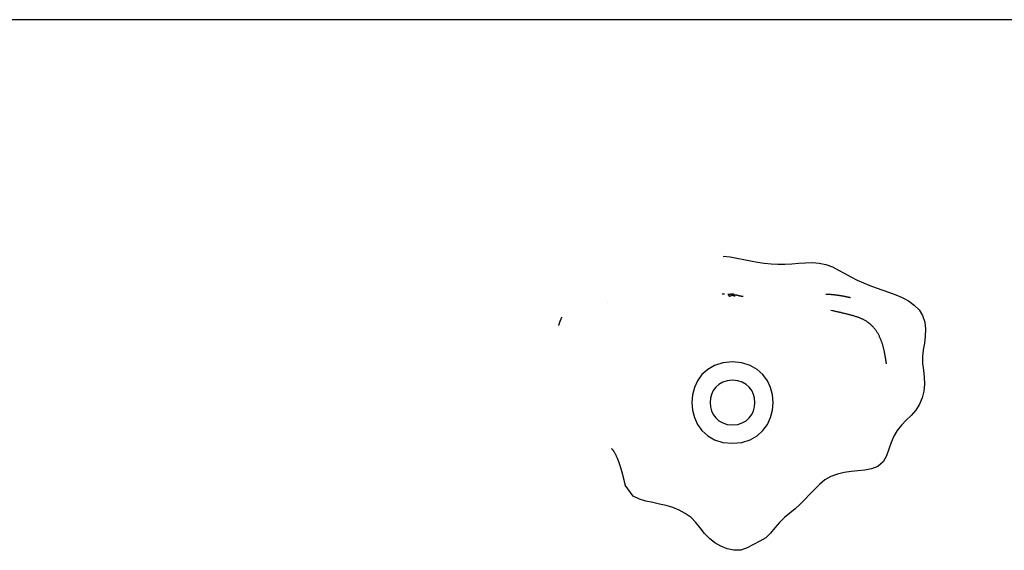
# Model space of a CAD drawing. Extents: x -37.7 to 37.7, y -19.2 to 19.2.
# Drawn here: x -14.4 to -12, y -6.1 to -4.8 of the extents above; entities that cross this region are included whole.
import ezdxf

# ---------------------------------------------------------------- set-up
doc = ezdxf.new("R2010")
doc.units = 0
doc.layers.get('0').update_dxf_attribs({"linetype": 'CONTINUOUS'})

msp = doc.modelspace()

# ---------------------------------------------------------------- linework, layer by layer
at = {"color": 0}
for points in [[(-6.8898, -4.7788), (-15.4948, -4.7788)], [(-12.6644, -5.3599), (-12.6475, -5.362), (-12.6307, -5.3648), (-12.6138, -5.3681), (-12.597, -5.3714), (-12.5802, -5.3744), (-12.5634, -5.3769), (-12.5465, -5.3786), (-12.5296, -5.3794), (-12.5126, -5.3795), (-12.4957, -5.3787), (-12.4787, -5.3774), (-12.4618, -5.3762), (-12.4449, -5.3757), (-12.4281, -5.3768), (-12.4117, -5.3804), (-12.3959, -5.3864), (-12.3804, -5.3941), (-12.3653, -5.4025), (-12.3503, -5.4108), (-12.335, -5.4186), (-12.3196, -5.4256), (-12.3038, -5.4321), (-12.2879, -5.438), (-12.2718, -5.4435), (-12.2557, -5.4489), (-12.2396, -5.4548), (-12.2239, -5.4616), (-12.2086, -5.47), (-12.1945, -5.4801), (-12.1826, -5.4921), (-12.1738, -5.5062), (-12.1687, -5.5223), (-12.1667, -5.5394), (-12.1672, -5.5567), (-12.1695, -5.5736), (-12.1723, -5.5903), (-12.1741, -5.607), (-12.1738, -5.6237), (-12.1719, -5.6404), (-12.1699, -5.6573), (-12.1692, -5.6744), (-12.1707, -5.6914), (-12.1748, -5.708), (-12.1813, -5.7239), (-12.1903, -5.7383), (-12.2016, -5.7512), (-12.214, -5.7631), (-12.226, -5.7753), (-12.2362, -5.7884), (-12.2443, -5.8027), (-12.2509, -5.8179), (-12.2566, -5.8341), (-12.2626, -5.8505), (-12.2709, -5.8655), (-12.2836, -5.8766), (-12.2995, -5.8827), (-12.3162, -5.8859), (-12.3331, -5.8878), (-12.35, -5.8895), (-12.3669, -5.892), (-12.3835, -5.8957), (-12.3995, -5.9014), (-12.4143, -5.91), (-12.4279, -5.921), (-12.4401, -5.9332), (-12.4518, -5.9458), (-12.4632, -5.958), (-12.4749, -5.9699), (-12.4874, -5.9811), (-12.5006, -5.9918), (-12.5138, -6.0025), (-12.5262, -6.0142), (-12.5372, -6.0273), (-12.5478, -6.0406), (-12.5599, -6.052), (-12.5742, -6.0607), (-12.5897, -6.0685), (-12.6052, -6.0765), (-12.6213, -6.0822), (-12.638, -6.0829), (-12.6546, -6.0792), (-12.6703, -6.0728), (-12.6848, -6.0642), (-12.6983, -6.0538), (-12.7101, -6.0414), (-12.7208, -6.0279), (-12.7315, -6.0146), (-12.7436, -6.0026), (-12.7576, -5.9925), (-12.7728, -5.9843), (-12.7886, -5.9779), (-12.8048, -5.9732), (-12.8212, -5.9693), (-12.8378, -5.9657), (-12.8544, -5.9618), (-12.8706, -5.9569), (-12.8859, -5.9496), (-12.9057, -5.9228)], [(-12.949, -5.4728), (-12.949, -5.4728), (-12.949, -5.4728), (-12.949, -5.4728), (-12.949, -5.4728), (-12.949, -5.4728), (-12.949, -5.4728), (-12.9491, -5.4728), (-12.9491, -5.4728), (-12.9491, -5.4728), (-12.9491, -5.4728), (-12.9491, -5.4728), (-12.9491, -5.4728), (-12.9491, -5.4728), (-12.9491, -5.4728), (-12.9491, -5.4728), (-12.9491, -5.4728), (-12.9491, -5.4728), (-12.9491, -5.4728), (-12.9491, -5.4728), (-12.9491, -5.4728), (-12.9491, -5.4728), (-12.9491, -5.4728), (-12.9491, -5.4728), (-12.9491, -5.4728), (-12.9491, -5.4728), (-12.9491, -5.4728), (-12.9491, -5.4728), (-12.9491, -5.4728), (-12.9491, -5.4728), (-12.9491, -5.4728), (-12.9491, -5.4728), (-12.9491, -5.4728), (-12.9491, -5.4728), (-12.9491, -5.4728), (-12.9491, -5.4728), (-12.9491, -5.4728), (-12.9491, -5.4728), (-12.9491, -5.4728), (-12.9491, -5.4728), (-12.9491, -5.4728), (-12.9491, -5.4728), (-12.9491, -5.4728), (-12.9491, -5.4728), (-12.9491, -5.4728), (-12.9491, -5.4728), (-12.9491, -5.4728), (-12.9491, -5.4728), (-12.9491, -5.4728), (-12.9491, -5.4728), (-12.9491, -5.4728), (-12.9491, -5.4728), (-12.9491, -5.4728), (-12.9491, -5.4728), (-12.9491, -5.4728), (-12.9491, -5.4728), (-12.9491, -5.4728), (-12.9491, -5.4728), (-12.949, -5.4728), (-12.949, -5.4728), (-12.949, -5.4728), (-12.949, -5.4728), (-12.949, -5.4728), (-12.949, -5.4728), (-12.949, -5.4728), (-12.949, -5.4728), (-12.949, -5.4728), (-12.949, -5.4728), (-12.949, -5.4728), (-12.949, -5.4728), (-12.949, -5.4728), (-12.949, -5.4728), (-12.949, -5.4728), (-12.949, -5.4728), (-12.949, -5.4728), (-12.949, -5.4728), (-12.949, -5.4728), (-12.949, -5.4728), (-12.949, -5.4728), (-12.949, -5.4728), (-12.949, -5.4728), (-12.949, -5.4728), (-12.949, -5.4728), (-12.949, -5.4728), (-12.949, -5.4728), (-12.949, -5.4728), (-12.949, -5.4728), (-12.949, -5.4728), (-12.949, -5.4728), (-12.949, -5.4728), (-12.949, -5.4728), (-12.949, -5.4728), (-12.949, -5.4728), (-12.949, -5.4728), (-12.949, -5.4728), (-12.9489, -5.4728), (-12.9489, -5.4728), (-12.9489, -5.4728), (-12.9489, -5.4728), (-12.9489, -5.4728)], [(-12.661, -5.4533), (-12.6611, -5.4533), (-12.6611, -5.4533), (-12.6612, -5.4533), (-12.6613, -5.4533), (-12.6614, -5.4533), (-12.6614, -5.4533), (-12.6614, -5.4533), (-12.6615, -5.4533), (-12.6616, -5.4533), (-12.6616, -5.4533), (-12.6617, -5.4533), (-12.6618, -5.4533), (-12.6619, -5.4533), (-12.6619, -5.4533), (-12.6619, -5.4533), (-12.662, -5.4532), (-12.6621, -5.4532), (-12.6621, -5.4532), (-12.6622, -5.4532), (-12.6623, -5.4532), (-12.6624, -5.4532), (-12.6624, -5.4532), (-12.6624, -5.4532), (-12.6625, -5.4532), (-12.6626, -5.4532), (-12.6627, -5.4532), (-12.6627, -5.4532), (-12.6628, -5.4532), (-12.6628, -5.4532), (-12.6629, -5.4532), (-12.6629, -5.4532), (-12.663, -5.4532), (-12.6631, -5.4532), (-12.6632, -5.4532), (-12.6632, -5.4532), (-12.6632, -5.4532), (-12.6633, -5.4532), (-12.6634, -5.4532), (-12.6634, -5.4532), (-12.6635, -5.4532), (-12.6636, -5.4532), (-12.6637, -5.4532), (-12.6637, -5.4532), (-12.6637, -5.4532), (-12.6638, -5.4532), (-12.6639, -5.4532), (-12.664, -5.4532), (-12.664, -5.4532), (-12.6641, -5.4532), (-12.6642, -5.4532), (-12.6642, -5.4532), (-12.6642, -5.4532), (-12.6643, -5.4532), (-12.6644, -5.4532), (-12.6645, -5.4532), (-12.6645, -5.4532), (-12.6646, -5.4532), (-12.6646, -5.4531), (-12.6647, -5.4531), (-12.6647, -5.4531), (-12.6648, -5.4531), (-12.6649, -5.4531), (-12.665, -5.4531), (-12.665, -5.4531), (-12.665, -5.4531), (-12.6651, -5.4531), (-12.6652, -5.4531), (-12.6653, -5.4531), (-12.6653, -5.4531), (-12.6654, -5.4531), (-12.6655, -5.4531), (-12.6655, -5.4531), (-12.6655, -5.4531), (-12.6656, -5.4531), (-12.6657, -5.4531), (-12.6658, -5.4531), (-12.6658, -5.4531), (-12.6659, -5.4531), (-12.666, -5.4531), (-12.666, -5.4531), (-12.666, -5.4531), (-12.6661, -5.453), (-12.6662, -5.453), (-12.6663, -5.453), (-12.6663, -5.453), (-12.6664, -5.453), (-12.6664, -5.453), (-12.6665, -5.453), (-12.6666, -5.453), (-12.6666, -5.453), (-12.6667, -5.453), (-12.6668, -5.453), (-12.6668, -5.453), (-12.6669, -5.453), (-12.667, -5.453), (-12.6671, -5.453), (-12.6671, -5.453), (-12.6672, -5.453)], [(-12.6533, -5.4538), (-12.6533, -5.4538), (-12.6533, -5.4538), (-12.6532, -5.4538), (-12.6532, -5.4538), (-12.6532, -5.4538), (-12.6532, -5.4538), (-12.6531, -5.4538), (-12.6531, -5.4538), (-12.6531, -5.4538), (-12.6531, -5.4538), (-12.6531, -5.4538), (-12.653, -5.4538), (-12.653, -5.4538), (-12.653, -5.4538), (-12.653, -5.4538), (-12.653, -5.4538), (-12.653, -5.4538), (-12.653, -5.4538), (-12.653, -5.4538), (-12.6529, -5.4538), (-12.6529, -5.4538), (-12.6529, -5.4538), (-12.6529, -5.4538), (-12.6529, -5.4538), (-12.6528, -5.4538), (-12.6528, -5.4538), (-12.6528, -5.4538), (-12.6528, -5.4538), (-12.6528, -5.4538), (-12.6528, -5.4538), (-12.6528, -5.4538), (-12.6528, -5.4538), (-12.6528, -5.4538), (-12.6528, -5.4538), (-12.6527, -5.4538), (-12.6527, -5.4538), (-12.6527, -5.4538), (-12.6527, -5.4538), (-12.6527, -5.4538), (-12.6526, -5.4538), (-12.6526, -5.4538), (-12.6526, -5.4538), (-12.6526, -5.4538), (-12.6526, -5.4538), (-12.6526, -5.4538), (-12.6526, -5.4538), (-12.6525, -5.4538), (-12.6525, -5.4538), (-12.6525, -5.4538), (-12.6525, -5.4538), (-12.6525, -5.4538), (-12.6525, -5.4538), (-12.6525, -5.4538), (-12.6525, -5.4538), (-12.6525, -5.4538), (-12.6525, -5.4538), (-12.6525, -5.4538), (-12.6525, -5.4538), (-12.6525, -5.4538), (-12.6525, -5.4538), (-12.6525, -5.4538), (-12.6525, -5.4538), (-12.6525, -5.4538), (-12.6525, -5.4538), (-12.6525, -5.4538), (-12.6525, -5.4538), (-12.6525, -5.4538), (-12.6525, -5.4538), (-12.6525, -5.4538), (-12.6525, -5.4538), (-12.6525, -5.4538), (-12.6525, -5.4538), (-12.6525, -5.4538), (-12.6525, -5.4538), (-12.6525, -5.4538), (-12.6525, -5.4538), (-12.6525, -5.4538), (-12.6525, -5.4538), (-12.6525, -5.4538), (-12.6525, -5.4538), (-12.6525, -5.4538), (-12.6525, -5.4538), (-12.6525, -5.4538), (-12.6525, -5.4538), (-12.6525, -5.4538), (-12.6525, -5.4538), (-12.6525, -5.4538), (-12.6525, -5.4538), (-12.6525, -5.4538), (-12.6525, -5.4538), (-12.6525, -5.4538), (-12.6525, -5.4538), (-12.6526, -5.4538), (-12.6526, -5.4538), (-12.6526, -5.4538), (-12.6526, -5.4538), (-12.6526, -5.4538), (-12.6527, -5.4538), (-12.6527, -5.4538)], [(-12.6438, -5.4533), (-12.6442, -5.4534), (-12.6445, -5.4534), (-12.6448, -5.4535), (-12.6452, -5.4535), (-12.6455, -5.4536), (-12.6458, -5.4537), (-12.6462, -5.4537), (-12.6465, -5.4538), (-12.6468, -5.4539), (-12.6472, -5.454), (-12.6476, -5.454), (-12.6478, -5.4541), (-12.6482, -5.4542), (-12.6486, -5.4542), (-12.6489, -5.4542), (-12.6492, -5.4542), (-12.6496, -5.4543), (-12.6499, -5.4543), (-12.6503, -5.4544), (-12.6506, -5.4545), (-12.651, -5.4545), (-12.6513, -5.4547), (-12.6516, -5.4548), (-12.6517, -5.4551), (-12.6517, -5.4555), (-12.6517, -5.4558), (-12.6515, -5.4561), (-12.6513, -5.4563), (-12.6511, -5.4566), (-12.6508, -5.4568), (-12.6506, -5.4571), (-12.6503, -5.4573), (-12.65, -5.4575), (-12.6497, -5.4576), (-12.6494, -5.4578), (-12.649, -5.4579), (-12.6487, -5.4579), (-12.6484, -5.4579), (-12.648, -5.4579), (-12.6476, -5.4578), (-12.6473, -5.4576), (-12.647, -5.4576), (-12.6467, -5.4574), (-12.6463, -5.4573), (-12.646, -5.4572), (-12.6458, -5.4571), (-12.6454, -5.4569), (-12.6451, -5.4568), (-12.6447, -5.4566), (-12.6445, -5.4565), (-12.6442, -5.4564), (-12.6438, -5.4563), (-12.6434, -5.4562), (-12.6432, -5.4561), (-12.6428, -5.4561), (-12.6424, -5.4561), (-12.6421, -5.4561), (-12.6418, -5.4561), (-12.6414, -5.4561), (-12.6411, -5.4561), (-12.6407, -5.4562), (-12.6404, -5.4563), (-12.64, -5.4563), (-12.6398, -5.4564), (-12.6394, -5.4565), (-12.639, -5.4566), (-12.6387, -5.4567), (-12.6384, -5.4568), (-12.6381, -5.4569), (-12.6377, -5.4571), (-12.6374, -5.4571), (-12.6371, -5.4572), (-12.6368, -5.4574), (-12.6364, -5.4574), (-12.6361, -5.4575), (-12.6358, -5.4575), (-12.6354, -5.4575), (-12.6352, -5.4572), (-12.6354, -5.4569), (-12.6355, -5.4566), (-12.6356, -5.4563), (-12.6359, -5.4561), (-12.6361, -5.4558), (-12.6364, -5.4555), (-12.6366, -5.4553), (-12.6368, -5.455), (-12.6371, -5.4548), (-12.6374, -5.4546), (-12.6377, -5.4544), (-12.638, -5.4542), (-12.6382, -5.454), (-12.6385, -5.4539), (-12.6389, -5.4538), (-12.6392, -5.4537), (-12.6396, -5.4536), (-12.64, -5.4535), (-12.6404, -5.4534), (-12.6416, -5.4532)], [(-12.6432, -5.4533), (-12.6432, -5.4533), (-12.6431, -5.4533), (-12.6431, -5.4533), (-12.6431, -5.4533), (-12.6431, -5.4533), (-12.6431, -5.4533), (-12.6431, -5.4533), (-12.643, -5.4533), (-12.643, -5.4533), (-12.643, -5.4533), (-12.643, -5.4533), (-12.643, -5.4533), (-12.643, -5.4533), (-12.6429, -5.4533), (-12.6429, -5.4533), (-12.6429, -5.4533), (-12.6429, -5.4533), (-12.6429, -5.4533), (-12.6429, -5.4533), (-12.6429, -5.4533), (-12.6429, -5.4533), (-12.6429, -5.4533), (-12.6429, -5.4533), (-12.6429, -5.4533), (-12.6429, -5.4533), (-12.6428, -5.4533), (-12.6428, -5.4533), (-12.6428, -5.4533), (-12.6428, -5.4533), (-12.6428, -5.4533), (-12.6428, -5.4533), (-12.6427, -5.4533), (-12.6427, -5.4533), (-12.6427, -5.4533), (-12.6427, -5.4533), (-12.6427, -5.4533), (-12.6427, -5.4533), (-12.6427, -5.4533), (-12.6426, -5.4533), (-12.6426, -5.4533), (-12.6426, -5.4533), (-12.6426, -5.4533), (-12.6426, -5.4533), (-12.6426, -5.4533), (-12.6426, -5.4533), (-12.6426, -5.4533), (-12.6426, -5.4533), (-12.6426, -5.4533), (-12.6426, -5.4533), (-12.6426, -5.4533), (-12.6425, -5.4533), (-12.6425, -5.4533), (-12.6425, -5.4533), (-12.6425, -5.4533), (-12.6425, -5.4533), (-12.6425, -5.4533), (-12.6424, -5.4533), (-12.6424, -5.4533), (-12.6424, -5.4533), (-12.6424, -5.4533), (-12.6424, -5.4533), (-12.6424, -5.4533), (-12.6424, -5.4533), (-12.6424, -5.4533), (-12.6424, -5.4533), (-12.6424, -5.4533), (-12.6424, -5.4533), (-12.6424, -5.4533), (-12.6423, -5.4533), (-12.6423, -5.4533), (-12.6423, -5.4533), (-12.6423, -5.4533), (-12.6423, -5.4533), (-12.6423, -5.4533), (-12.6422, -5.4533), (-12.6422, -5.4533), (-12.6422, -5.4533), (-12.6422, -5.4533), (-12.6422, -5.4533), (-12.6422, -5.4533), (-12.6421, -5.4533), (-12.6421, -5.4533), (-12.6421, -5.4533), (-12.6421, -5.4533), (-12.6421, -5.4533), (-12.6421, -5.4533), (-12.6421, -5.4533), (-12.6421, -5.4533), (-12.6421, -5.4533), (-12.6421, -5.4533), (-12.6421, -5.4533), (-12.6421, -5.4533), (-12.642, -5.4533), (-12.642, -5.4533), (-12.642, -5.4533), (-12.642, -5.4533), (-12.642, -5.4533), (-12.642, -5.4533), (-12.6419, -5.4533)], [(-12.6419, -5.4533), (-12.642, -5.4533), (-12.642, -5.4533), (-12.642, -5.4533), (-12.6419, -5.4533), (-12.6419, -5.4533), (-12.6419, -5.4533), (-12.6419, -5.4533), (-12.6419, -5.4533), (-12.6418, -5.4533), (-12.6418, -5.4533), (-12.6418, -5.4533), (-12.6417, -5.4533), (-12.6417, -5.4533), (-12.6417, -5.4533), (-12.6417, -5.4533), (-12.6417, -5.4533), (-12.6417, -5.4533), (-12.6418, -5.4533), (-12.6418, -5.4533), (-12.6418, -5.4533), (-12.6418, -5.4533), (-12.6418, -5.4533), (-12.6418, -5.4533), (-12.6418, -5.4533), (-12.6418, -5.4533), (-12.6418, -5.4533), (-12.6417, -5.4533), (-12.6417, -5.4533), (-12.6416, -5.4533), (-12.6416, -5.4533), (-12.6416, -5.4533), (-12.6416, -5.4533), (-12.6416, -5.4533), (-12.6416, -5.4533), (-12.6416, -5.4533), (-12.6416, -5.4533), (-12.6415, -5.4533), (-12.6415, -5.4533), (-12.6415, -5.4533), (-12.6415, -5.4533), (-12.6414, -5.4533), (-12.6414, -5.4533), (-12.6414, -5.4533), (-12.6414, -5.4533), (-12.6413, -5.4533), (-12.6413, -5.4533), (-12.6413, -5.4533), (-12.6413, -5.4533), (-12.6413, -5.4533), (-12.6413, -5.4533), (-12.6413, -5.4533), (-12.6412, -5.4533), (-12.6412, -5.4533), (-12.6412, -5.4533), (-12.6412, -5.4533), (-12.6411, -5.4533), (-12.6411, -5.4533), (-12.6411, -5.4533), (-12.6411, -5.4533), (-12.6411, -5.4533), (-12.6411, -5.4533), (-12.6411, -5.4533), (-12.6411, -5.4533), (-12.641, -5.4533), (-12.641, -5.4533), (-12.641, -5.4533), (-12.6409, -5.4533), (-12.6409, -5.4533), (-12.6409, -5.4533), (-12.6409, -5.4533), (-12.6408, -5.4533), (-12.6408, -5.4533), (-12.6408, -5.4533), (-12.6408, -5.4533), (-12.6408, -5.4533), (-12.6408, -5.4533), (-12.6408, -5.4533), (-12.6408, -5.4533), (-12.6407, -5.4533), (-12.6407, -5.4533), (-12.6407, -5.4533), (-12.6407, -5.4533), (-12.6406, -5.4533), (-12.6406, -5.4533), (-12.6406, -5.4533), (-12.6406, -5.4533), (-12.6406, -5.4533), (-12.6406, -5.4533), (-12.6406, -5.4533), (-12.6405, -5.4533), (-12.6405, -5.4533), (-12.6405, -5.4533), (-12.6405, -5.4533), (-12.6404, -5.4533), (-12.6404, -5.4533), (-12.6404, -5.4533), (-12.6404, -5.4533), (-12.6403, -5.4533), (-12.6403, -5.4533)], [(-12.6348, -5.4546), (-12.6346, -5.4547), (-12.6345, -5.4548), (-12.6343, -5.4548), (-12.6341, -5.4548), (-12.6339, -5.4548), (-12.6337, -5.4549), (-12.6335, -5.455), (-12.6333, -5.455), (-12.6331, -5.455), (-12.6329, -5.455), (-12.6327, -5.4551), (-12.6325, -5.4552), (-12.6323, -5.4552), (-12.6321, -5.4553), (-12.6319, -5.4553), (-12.6317, -5.4553), (-12.6315, -5.4554), (-12.6313, -5.4554), (-12.6312, -5.4555), (-12.6309, -5.4555), (-12.6307, -5.4555), (-12.6306, -5.4556), (-12.6304, -5.4556), (-12.6302, -5.4557), (-12.6299, -5.4557), (-12.6298, -5.4558), (-12.6296, -5.4558), (-12.6294, -5.4558), (-12.6292, -5.4559), (-12.629, -5.4559), (-12.6288, -5.456), (-12.6286, -5.456), (-12.6284, -5.4561), (-12.6282, -5.4561), (-12.628, -5.4561), (-12.6278, -5.4562), (-12.6276, -5.4562), (-12.6274, -5.4563), (-12.6272, -5.4563), (-12.627, -5.4563), (-12.6268, -5.4564), (-12.6266, -5.4564), (-12.6265, -5.4565), (-12.6263, -5.4566), (-12.626, -5.4566), (-12.6258, -5.4566), (-12.6257, -5.4566), (-12.6255, -5.4567), (-12.6252, -5.4567), (-12.6251, -5.4568), (-12.6249, -5.4568), (-12.6247, -5.4568), (-12.6245, -5.4569), (-12.6243, -5.4569), (-12.6241, -5.457), (-12.6239, -5.4571), (-12.6237, -5.4571), (-12.6235, -5.4571), (-12.6233, -5.4571), (-12.6231, -5.4572), (-12.6229, -5.4572), (-12.6227, -5.4573), (-12.6225, -5.4574), (-12.6224, -5.4574), (-12.6221, -5.4574), (-12.6219, -5.4574), (-12.6218, -5.4575), (-12.6216, -5.4576), (-12.6213, -5.4576), (-12.6211, -5.4576), (-12.621, -5.4576), (-12.6208, -5.4577), (-12.6205, -5.4577), (-12.6204, -5.4578), (-12.6202, -5.4579), (-12.62, -5.4579), (-12.6198, -5.4579), (-12.6196, -5.4579), (-12.6194, -5.458), (-12.6192, -5.458), (-12.619, -5.4581), (-12.6188, -5.4581), (-12.6186, -5.4581), (-12.6184, -5.4582), (-12.6182, -5.4582), (-12.618, -5.4583), (-12.6178, -5.4583), (-12.6177, -5.4584), (-12.6174, -5.4584), (-12.6172, -5.4584), (-12.617, -5.4585), (-12.6169, -5.4585), (-12.6166, -5.4586), (-12.6164, -5.4586), (-12.6162, -5.4587), (-12.6161, -5.4587), (-12.6159, -5.4587), (-12.6156, -5.4588), (-12.6155, -5.4588)], [(-12.3588, -5.4607), (-12.3592, -5.4606), (-12.3597, -5.4605), (-12.3602, -5.4604), (-12.3607, -5.4603), (-12.3611, -5.4602), (-12.3616, -5.4601), (-12.3621, -5.46), (-12.3626, -5.4599), (-12.363, -5.4598), (-12.3635, -5.4597), (-12.364, -5.4596), (-12.3645, -5.4595), (-12.3649, -5.4594), (-12.3655, -5.4593), (-12.366, -5.4592), (-12.3665, -5.4591), (-12.367, -5.459), (-12.3675, -5.4589), (-12.368, -5.4588), (-12.3685, -5.4587), (-12.369, -5.4587), (-12.3695, -5.4585), (-12.37, -5.4584), (-12.3705, -5.4584), (-12.371, -5.4583), (-12.3715, -5.4581), (-12.372, -5.4581), (-12.3725, -5.458), (-12.373, -5.4579), (-12.3735, -5.4578), (-12.374, -5.4577), (-12.3746, -5.4576), (-12.3751, -5.4575), (-12.3756, -5.4574), (-12.3761, -5.4574), (-12.3767, -5.4573), (-12.3772, -5.4572), (-12.3777, -5.4571), (-12.3783, -5.457), (-12.3788, -5.4569), (-12.3793, -5.4568), (-12.3799, -5.4568), (-12.3804, -5.4567), (-12.3809, -5.4566), (-12.3815, -5.4565), (-12.382, -5.4564), (-12.3826, -5.4563), (-12.3831, -5.4563), (-12.3837, -5.4562), (-12.3842, -5.4561), (-12.3847, -5.4561), (-12.3852, -5.456), (-12.3858, -5.4559), (-12.3863, -5.4558), (-12.3869, -5.4558), (-12.3874, -5.4557), (-12.388, -5.4556), (-12.3886, -5.4555), (-12.3891, -5.4555), (-12.3896, -5.4555), (-12.3902, -5.4554), (-12.3907, -5.4553), (-12.3913, -5.4553), (-12.3919, -5.4552), (-12.3924, -5.4551), (-12.393, -5.4551), (-12.3935, -5.455), (-12.3941, -5.455), (-12.3946, -5.4549), (-12.3952, -5.4549), (-12.3958, -5.4548), (-12.3964, -5.4548), (-12.3969, -5.4548), (-12.3975, -5.4547), (-12.398, -5.4547), (-12.3986, -5.4546), (-12.3992, -5.4545), (-12.3998, -5.4545), (-12.4003, -5.4545), (-12.4009, -5.4545), (-12.4015, -5.4544), (-12.4021, -5.4544), (-12.4026, -5.4544), (-12.4032, -5.4543), (-12.4038, -5.4543), (-12.4044, -5.4543), (-12.405, -5.4542), (-12.4056, -5.4542), (-12.4062, -5.4542), (-12.4068, -5.4542), (-12.4073, -5.4542), (-12.408, -5.4542), (-12.4086, -5.4542), (-12.4091, -5.4542), (-12.4098, -5.4542), (-12.4104, -5.4542), (-12.411, -5.4542), (-12.4123, -5.4542)], [(-12.3512, -5.4623), (-12.3513, -5.4623), (-12.3514, -5.4623), (-12.3514, -5.4622), (-12.3514, -5.4622), (-12.3515, -5.4622), (-12.3515, -5.4622), (-12.3516, -5.4622), (-12.3517, -5.4622), (-12.3517, -5.4622), (-12.3517, -5.4622), (-12.3518, -5.4621), (-12.3518, -5.4621), (-12.3519, -5.4621), (-12.3519, -5.4621), (-12.352, -5.4621), (-12.352, -5.4621), (-12.3521, -5.462), (-12.3522, -5.462), (-12.3522, -5.462), (-12.3523, -5.462), (-12.3524, -5.462), (-12.3524, -5.462), (-12.3524, -5.462), (-12.3525, -5.462), (-12.3526, -5.462), (-12.3527, -5.462), (-12.3527, -5.462), (-12.3528, -5.4619), (-12.3529, -5.4619), (-12.353, -5.4619), (-12.353, -5.4619), (-12.3531, -5.4619), (-12.3532, -5.4618), (-12.3532, -5.4618), (-12.3533, -5.4618), (-12.3534, -5.4618), (-12.3535, -5.4618), (-12.3535, -5.4618), (-12.3536, -5.4618), (-12.3537, -5.4618), (-12.3538, -5.4618), (-12.3538, -5.4617), (-12.3539, -5.4617), (-12.354, -5.4617), (-12.3541, -5.4617), (-12.3542, -5.4616), (-12.3543, -5.4616), (-12.3543, -5.4616), (-12.3544, -5.4616), (-12.3545, -5.4615), (-12.3545, -5.4615), (-12.3546, -5.4615), (-12.3548, -5.4615), (-12.3548, -5.4615), (-12.3549, -5.4615), (-12.355, -5.4615), (-12.3551, -5.4615), (-12.3551, -5.4614), (-12.3553, -5.4614), (-12.3553, -5.4614), (-12.3554, -5.4614), (-12.3555, -5.4613), (-12.3556, -5.4613), (-12.3557, -5.4613), (-12.3558, -5.4613), (-12.3558, -5.4613), (-12.3559, -5.4613), (-12.3561, -5.4613), (-12.3561, -5.4613), (-12.3562, -5.4612), (-12.3563, -5.4612), (-12.3564, -5.4612), (-12.3565, -5.4612), (-12.3566, -5.4611), (-12.3566, -5.4611), (-12.3567, -5.4611), (-12.3569, -5.4611), (-12.3569, -5.461), (-12.357, -5.461), (-12.3571, -5.461), (-12.3572, -5.461), (-12.3573, -5.461), (-12.3574, -5.461), (-12.3574, -5.461), (-12.3576, -5.4609), (-12.3577, -5.4609), (-12.3577, -5.4609), (-12.3578, -5.4609), (-12.3579, -5.4608), (-12.358, -5.4608), (-12.3581, -5.4608), (-12.3582, -5.4608), (-12.3583, -5.4607), (-12.3584, -5.4607), (-12.3584, -5.4607), (-12.3585, -5.4607), (-12.3587, -5.4607), (-12.3587, -5.4607), (-12.3588, -5.4607)], [(-12.2678, -5.5947), (-12.2682, -5.593), (-12.2685, -5.5914), (-12.2689, -5.5897), (-12.2693, -5.5881), (-12.2698, -5.5864), (-12.2702, -5.5848), (-12.2706, -5.583), (-12.2711, -5.5814), (-12.2716, -5.5797), (-12.2721, -5.578), (-12.2726, -5.5763), (-12.2731, -5.5746), (-12.2737, -5.573), (-12.2742, -5.5713), (-12.2748, -5.5697), (-12.2754, -5.568), (-12.276, -5.5663), (-12.2767, -5.5648), (-12.2773, -5.5631), (-12.2781, -5.5615), (-12.2788, -5.5599), (-12.2795, -5.5582), (-12.2802, -5.5567), (-12.281, -5.5551), (-12.2818, -5.5536), (-12.2827, -5.552), (-12.2835, -5.5505), (-12.2844, -5.549), (-12.2854, -5.5475), (-12.2863, -5.546), (-12.2872, -5.5445), (-12.2882, -5.5431), (-12.2893, -5.5416), (-12.2903, -5.5402), (-12.2914, -5.5388), (-12.2925, -5.5374), (-12.2937, -5.5361), (-12.2948, -5.5348), (-12.296, -5.5335), (-12.2972, -5.5322), (-12.2984, -5.5309), (-12.2997, -5.5297), (-12.301, -5.5286), (-12.3023, -5.5274), (-12.3036, -5.5263), (-12.305, -5.5252), (-12.3064, -5.5241), (-12.3077, -5.5231), (-12.3092, -5.5221), (-12.3106, -5.5211), (-12.3121, -5.5201), (-12.3136, -5.5192), (-12.3151, -5.5183), (-12.3166, -5.5175), (-12.3181, -5.5166), (-12.3197, -5.5159), (-12.3212, -5.5151), (-12.3228, -5.5143), (-12.3244, -5.5137), (-12.326, -5.513), (-12.3276, -5.5123), (-12.3293, -5.5117), (-12.3309, -5.511), (-12.3326, -5.5104), (-12.3342, -5.5098), (-12.336, -5.5092), (-12.3377, -5.5087), (-12.3394, -5.5081), (-12.3413, -5.5075), (-12.343, -5.507), (-12.3448, -5.5065), (-12.3467, -5.506), (-12.3485, -5.5055), (-12.3504, -5.5049), (-12.3523, -5.5044), (-12.3542, -5.5039), (-12.3561, -5.5035), (-12.3579, -5.503), (-12.3598, -5.5025), (-12.3618, -5.5021), (-12.3636, -5.5016), (-12.3656, -5.5011), (-12.3675, -5.5007), (-12.3695, -5.5002), (-12.3714, -5.4997), (-12.3734, -5.4993), (-12.3753, -5.4988), (-12.3773, -5.4984), (-12.3792, -5.4979), (-12.3812, -5.4974), (-12.3832, -5.497), (-12.3852, -5.4966), (-12.3872, -5.4961), (-12.3892, -5.4956), (-12.3912, -5.4951), (-12.3932, -5.4947), (-12.3952, -5.4943), (-12.3993, -5.4932)], [(-13.0633, -5.5133), (-13.0635, -5.5135), (-13.0636, -5.5138), (-13.0636, -5.5139), (-13.0637, -5.5141), (-13.0638, -5.5143), (-13.0639, -5.5145), (-13.064, -5.5147), (-13.0641, -5.5149), (-13.0641, -5.5151), (-13.0642, -5.5153), (-13.0643, -5.5155), (-13.0644, -5.5157), (-13.0645, -5.5159), (-13.0646, -5.5161), (-13.0646, -5.5163), (-13.0647, -5.5165), (-13.0648, -5.5167), (-13.0649, -5.5169), (-13.065, -5.5172), (-13.0651, -5.5174), (-13.0652, -5.5176), (-13.0652, -5.5177), (-13.0653, -5.5179), (-13.0654, -5.5182), (-13.0655, -5.5184), (-13.0656, -5.5186), (-13.0657, -5.5188), (-13.0657, -5.519), (-13.0658, -5.5192), (-13.0659, -5.5195), (-13.0659, -5.5197), (-13.0661, -5.5198), (-13.0662, -5.52), (-13.0662, -5.5203), (-13.0663, -5.5205), (-13.0664, -5.5207), (-13.0665, -5.5209), (-13.0665, -5.5211), (-13.0666, -5.5213), (-13.0667, -5.5216), (-13.0667, -5.5218), (-13.0668, -5.5219), (-13.0669, -5.5221), (-13.067, -5.5224), (-13.067, -5.5226), (-13.0671, -5.5228), (-13.0672, -5.523), (-13.0672, -5.5232), (-13.0673, -5.5234), (-13.0674, -5.5236), (-13.0675, -5.5238), (-13.0675, -5.524), (-13.0676, -5.5242), (-13.0677, -5.5244), (-13.0678, -5.5246), (-13.0678, -5.5248), (-13.0679, -5.525), (-13.068, -5.5252), (-13.068, -5.5254), (-13.0681, -5.5256), (-13.0682, -5.5257), (-13.0683, -5.526), (-13.0683, -5.5262), (-13.0683, -5.5263), (-13.0684, -5.5265), (-13.0685, -5.5267), (-13.0685, -5.5269), (-13.0686, -5.527), (-13.0686, -5.5273), (-13.0687, -5.5274), (-13.0688, -5.5276), (-13.0688, -5.5278), (-13.0688, -5.5279), (-13.0689, -5.5281), (-13.069, -5.5283), (-13.069, -5.5284), (-13.0691, -5.5286), (-13.0691, -5.5287), (-13.0691, -5.5289), (-13.0692, -5.529), (-13.0693, -5.5291), (-13.0693, -5.5293), (-13.0693, -5.5294), (-13.0693, -5.5295), (-13.0694, -5.5296), (-13.0694, -5.5297), (-13.0694, -5.5299), (-13.0695, -5.5299), (-13.0695, -5.53), (-13.0696, -5.5301), (-13.0696, -5.5302), (-13.0696, -5.5302), (-13.0696, -5.5303), (-13.0696, -5.5304), (-13.0696, -5.5304), (-13.0696, -5.5304), (-13.0696, -5.5304), (-13.0696, -5.5304), (-13.0696, -5.5304)], [(-13.0619, -5.5101), (-13.0619, -5.5101), (-13.0619, -5.5101), (-13.0619, -5.5101), (-13.0619, -5.5101), (-13.0619, -5.5101), (-13.0619, -5.5102), (-13.062, -5.5102), (-13.062, -5.5102), (-13.062, -5.5103), (-13.062, -5.5103), (-13.062, -5.5103), (-13.062, -5.5104), (-13.062, -5.5104), (-13.062, -5.5104), (-13.062, -5.5104), (-13.062, -5.5104), (-13.062, -5.5105), (-13.062, -5.5105), (-13.0621, -5.5105), (-13.0621, -5.5106), (-13.0621, -5.5106), (-13.0621, -5.5106), (-13.0621, -5.5107), (-13.0621, -5.5107), (-13.0622, -5.5107), (-13.0622, -5.5107), (-13.0622, -5.5107), (-13.0622, -5.5108), (-13.0622, -5.5108), (-13.0623, -5.5109), (-13.0623, -5.5109), (-13.0623, -5.5109), (-13.0623, -5.5109), (-13.0623, -5.5109), (-13.0623, -5.511), (-13.0623, -5.511), (-13.0623, -5.5111), (-13.0623, -5.5111), (-13.0623, -5.5112), (-13.0624, -5.5112), (-13.0624, -5.5112), (-13.0624, -5.5112), (-13.0624, -5.5112), (-13.0624, -5.5113), (-13.0625, -5.5113), (-13.0625, -5.5114), (-13.0625, -5.5114), (-13.0625, -5.5114), (-13.0626, -5.5114), (-13.0626, -5.5115), (-13.0626, -5.5115), (-13.0626, -5.5116), (-13.0626, -5.5116), (-13.0626, -5.5117), (-13.0626, -5.5117), (-13.0626, -5.5117), (-13.0626, -5.5117), (-13.0627, -5.5118), (-13.0627, -5.5118), (-13.0627, -5.5119), (-13.0627, -5.5119), (-13.0628, -5.512), (-13.0628, -5.512), (-13.0628, -5.512), (-13.0628, -5.512), (-13.0628, -5.5121), (-13.0628, -5.5121), (-13.0628, -5.5122), (-13.0628, -5.5122), (-13.0628, -5.5122), (-13.0629, -5.5122), (-13.0629, -5.5123), (-13.0629, -5.5123), (-13.0629, -5.5124), (-13.063, -5.5124), (-13.063, -5.5125), (-13.063, -5.5125), (-13.063, -5.5125), (-13.0631, -5.5125), (-13.0631, -5.5126), (-13.0631, -5.5126), (-13.0631, -5.5127), (-13.0631, -5.5127), (-13.0631, -5.5127), (-13.0631, -5.5128), (-13.0631, -5.5128), (-13.0632, -5.5129), (-13.0632, -5.5129), (-13.0632, -5.513), (-13.0632, -5.513), (-13.0633, -5.513), (-13.0633, -5.513), (-13.0633, -5.5131), (-13.0633, -5.5131), (-13.0633, -5.5132), (-13.0633, -5.5133), (-13.0633, -5.5133), (-13.0633, -5.5133), (-13.0633, -5.5133)], [(-12.2628, -5.6246), (-12.2628, -5.6243), (-12.2629, -5.624), (-12.2629, -5.6238), (-12.263, -5.6235), (-12.263, -5.6232), (-12.263, -5.623), (-12.263, -5.6227), (-12.2631, -5.6224), (-12.2632, -5.6221), (-12.2632, -5.6218), (-12.2633, -5.6216), (-12.2633, -5.6213), (-12.2633, -5.621), (-12.2633, -5.6207), (-12.2634, -5.6204), (-12.2635, -5.6201), (-12.2635, -5.6199), (-12.2635, -5.6196), (-12.2635, -5.6193), (-12.2636, -5.619), (-12.2637, -5.6188), (-12.2637, -5.6185), (-12.2638, -5.6182), (-12.2638, -5.6179), (-12.2638, -5.6176), (-12.2639, -5.6173), (-12.2639, -5.617), (-12.264, -5.6168), (-12.264, -5.6165), (-12.264, -5.6162), (-12.2641, -5.6159), (-12.2641, -5.6155), (-12.2642, -5.6152), (-12.2642, -5.6149), (-12.2643, -5.6147), (-12.2643, -5.6144), (-12.2643, -5.6141), (-12.2644, -5.6138), (-12.2645, -5.6135), (-12.2645, -5.6132), (-12.2646, -5.6129), (-12.2646, -5.6126), (-12.2646, -5.6123), (-12.2647, -5.612), (-12.2647, -5.6117), (-12.2648, -5.6114), (-12.2648, -5.6111), (-12.2648, -5.6108), (-12.2649, -5.6105), (-12.265, -5.6102), (-12.265, -5.6099), (-12.2651, -5.6095), (-12.2651, -5.6092), (-12.2652, -5.609), (-12.2652, -5.6087), (-12.2653, -5.6083), (-12.2653, -5.608), (-12.2653, -5.6077), (-12.2654, -5.6074), (-12.2655, -5.6071), (-12.2655, -5.6068), (-12.2656, -5.6065), (-12.2656, -5.6061), (-12.2657, -5.6058), (-12.2657, -5.6056), (-12.2658, -5.6052), (-12.2659, -5.6049), (-12.2659, -5.6046), (-12.2659, -5.6043), (-12.266, -5.604), (-12.2661, -5.6037), (-12.2661, -5.6033), (-12.2662, -5.603), (-12.2662, -5.6027), (-12.2663, -5.6024), (-12.2664, -5.6021), (-12.2664, -5.6017), (-12.2665, -5.6014), (-12.2665, -5.6012), (-12.2666, -5.6008), (-12.2666, -5.6005), (-12.2667, -5.6001), (-12.2668, -5.5999), (-12.2669, -5.5995), (-12.2669, -5.5992), (-12.2669, -5.5988), (-12.267, -5.5986), (-12.2671, -5.5983), (-12.2672, -5.5979), (-12.2672, -5.5976), (-12.2673, -5.5973), (-12.2674, -5.597), (-12.2674, -5.5966), (-12.2675, -5.5963), (-12.2675, -5.596), (-12.2676, -5.5957), (-12.2677, -5.5953), (-12.2677, -5.595), (-12.2678, -5.5947)], [(-12.6418, -5.6199), (-12.6418, -5.6199), (-12.665, -5.622), (-12.6854, -5.6284), (-12.7025, -5.6382), (-12.7166, -5.6511), (-12.7274, -5.6661), (-12.7354, -5.6831), (-12.74, -5.7011), (-12.7417, -5.7199), (-12.74, -5.7384), (-12.7354, -5.7566), (-12.7274, -5.7734), (-12.7166, -5.7886), (-12.7025, -5.8014), (-12.6854, -5.8112), (-12.665, -5.8176), (-12.6418, -5.8199), (-12.6418, -5.8199), (-12.6183, -5.8176), (-12.5979, -5.8112), (-12.5807, -5.8014), (-12.5667, -5.7886), (-12.5557, -5.7734), (-12.5479, -5.7566), (-12.5433, -5.7384), (-12.5418, -5.7199), (-12.5433, -5.7011), (-12.5479, -5.6831), (-12.5557, -5.6661), (-12.5667, -5.6511), (-12.5807, -5.6382), (-12.5979, -5.6284), (-12.6183, -5.622), (-12.6418, -5.62), (-12.6418, -5.62), (-12.6418, -5.6199), (-12.6418, -5.6199), (-12.6418, -5.6199), (-12.6418, -5.6199), (-12.6418, -5.6199), (-12.6418, -5.6199), (-12.6418, -5.6199), (-12.6418, -5.6199), (-12.6418, -5.6199), (-12.6418, -5.6199), (-12.6418, -5.6199), (-12.6418, -5.6199), (-12.6418, -5.6199), (-12.6418, -5.6199), (-12.6418, -5.6199), (-12.6418, -5.6199)], [(-12.6418, -5.665), (-12.6418, -5.665), (-12.6546, -5.6661), (-12.6657, -5.6696), (-12.6751, -5.675), (-12.6829, -5.6821), (-12.6889, -5.6903), (-12.6932, -5.6996), (-12.6958, -5.7094), (-12.6967, -5.7198), (-12.6958, -5.7299), (-12.6932, -5.7398), (-12.6889, -5.7491), (-12.6829, -5.7575), (-12.6751, -5.7645), (-12.6657, -5.77), (-12.6546, -5.7735), (-12.6418, -5.7748), (-12.6418, -5.7748), (-12.6287, -5.7735), (-12.6176, -5.77), (-12.608, -5.7645), (-12.6004, -5.7575), (-12.5943, -5.7491), (-12.5901, -5.7398), (-12.5875, -5.7299), (-12.5868, -5.7198), (-12.5875, -5.7094), (-12.5901, -5.6996), (-12.5943, -5.6903), (-12.6004, -5.6821), (-12.608, -5.675), (-12.6176, -5.6696), (-12.6287, -5.6661), (-12.6418, -5.6651), (-12.6418, -5.6651), (-12.6418, -5.665), (-12.6418, -5.665), (-12.6418, -5.665), (-12.6418, -5.665), (-12.6418, -5.665), (-12.6418, -5.665), (-12.6418, -5.665), (-12.6418, -5.665), (-12.6418, -5.665), (-12.6418, -5.665), (-12.6418, -5.665), (-12.6418, -5.665), (-12.6418, -5.665), (-12.6418, -5.665), (-12.6418, -5.665), (-12.6418, -5.665)], [(-12.9388, -5.8331), (-12.9388, -5.8332), (-12.9387, -5.8333), (-12.9386, -5.8334), (-12.9385, -5.8335), (-12.9383, -5.8336), (-12.9382, -5.8338), (-12.938, -5.834), (-12.9378, -5.8342), (-12.9376, -5.8345), (-12.9373, -5.8347), (-12.9371, -5.8351), (-12.9368, -5.8354), (-12.9365, -5.8358), (-12.9362, -5.8362), (-12.9358, -5.8367), (-12.9354, -5.8373), (-12.935, -5.8378), (-12.9345, -5.8385), (-12.9341, -5.8392), (-12.9336, -5.84), (-12.933, -5.8409), (-12.9325, -5.8418), (-12.9318, -5.8428), (-12.9313, -5.8438), (-12.9307, -5.8449), (-12.9301, -5.8461), (-12.9295, -5.8472), (-12.9289, -5.8483), (-12.9284, -5.8495), (-12.9279, -5.8506), (-12.9273, -5.8517), (-12.9268, -5.8529), (-12.9263, -5.8539), (-12.9258, -5.8551), (-12.9253, -5.8562), (-12.9248, -5.8573), (-12.9244, -5.8584), (-12.924, -5.8596), (-12.9235, -5.8607), (-12.9231, -5.8617), (-12.9227, -5.8628), (-12.9222, -5.8639), (-12.9218, -5.8651), (-12.9214, -5.8661), (-12.9211, -5.8672), (-12.9206, -5.8683), (-12.9203, -5.8694), (-12.9199, -5.8705), (-12.9196, -5.8715), (-12.9192, -5.8726), (-12.9188, -5.8737), (-12.9185, -5.8747), (-12.9182, -5.8758), (-12.9178, -5.8768), (-12.9175, -5.8779), (-12.9172, -5.879), (-12.9168, -5.88), (-12.9165, -5.8811), (-12.9162, -5.8821), (-12.9159, -5.8832), (-12.9156, -5.8842), (-12.9153, -5.8853), (-12.915, -5.8863), (-12.9147, -5.8874), (-12.9144, -5.8884), (-12.9141, -5.8894), (-12.9138, -5.8905), (-12.9136, -5.8915), (-12.9133, -5.8925), (-12.913, -5.8936), (-12.9127, -5.8946), (-12.9124, -5.8956), (-12.9122, -5.8966), (-12.9119, -5.8977), (-12.9116, -5.8987), (-12.9114, -5.8997), (-12.9111, -5.9007), (-12.9108, -5.9017), (-12.9106, -5.9028), (-12.9103, -5.9038), (-12.9101, -5.9049), (-12.9098, -5.9059), (-12.9096, -5.9069), (-12.9093, -5.9079), (-12.9091, -5.9089), (-12.9088, -5.9099), (-12.9086, -5.9108), (-12.9084, -5.9119), (-12.9081, -5.9129), (-12.9079, -5.9139), (-12.9076, -5.9149), (-12.9073, -5.9159), (-12.9071, -5.9168), (-12.9069, -5.9179), (-12.9066, -5.9189), (-12.9064, -5.9198), (-12.9062, -5.9208), (-12.9059, -5.9218), (-12.9057, -5.9228)]]:
    msp.add_lwpolyline(points, dxfattribs=at)

doc.saveas('drawing.dxf')
